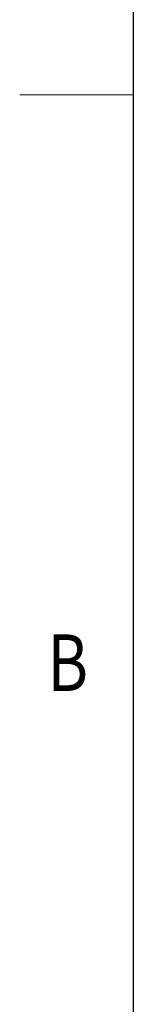
# Model space of a CAD drawing. Units: millimetres. Extents: x 10311 to 10608, y -1821 to -1611.
# Drawn here: x 10311 to 10316, y -1706 to -1663 of the extents above; entities that cross this region are included whole.
import ezdxf
from ezdxf.enums import TextEntityAlignment as Align

# ---------------------------------------------------------------- set-up
doc = ezdxf.new("R2010")
doc.units = ezdxf.units.MM
doc.header["$MEASUREMENT"] = 0
doc.layers.get('0').update_dxf_attribs({"lineweight": 30})
for name, color, linetype, lineweight in [('TEXT', 6, 'Continuous', 13), ('尺寸线', 3, 'Continuous', 13), ('轮廓线', 7, 'Continuous', 30)]:
    doc.layers.add(name, color=color, linetype=linetype, lineweight=lineweight)
doc.styles.add('romans-高2.5', font='romans.shx', dxfattribs={"width": 0.8, "height": 2.5})
doc.styles.add('romans-高3.5', font='romans.shx', dxfattribs={"width": 0.8, "height": 3.5})
doc.styles.add('宋体-高2.5', font='txt', dxfattribs={"width": 0.8, "height": 2.5})

# ---------------------------------------------------------------- blocks, each defined once
blk = doc.blocks.new('FOR-1754 Rev.1.1-A4客户图')
at = {"layer": 'TEXT'}
blk.add_line((-287, 150), (-292, 150), dxfattribs=at)
at = {"layer": '轮廓线'}
blk.add_line((-287, 200), (-287, 0), dxfattribs=at)
at = {"layer": 'TEXT', "style": 'romans-高2.5', "width": 0.8}
blk.add_text('B', height=2.5, dxfattribs=at).set_placement((-290.782, 123.658))
at = {"layer": '尺寸线', "width": 0.8}
for tag, height, style, p in [('/', 2.5, 'romans-高2.5', (-94.886, 30.436)), ('/', 2.5, 'romans-高2.5', (-96.707, 25.38)), ('/', 2.5, 'romans-高2.5', (-102.11, 20.605)), ('15EDGKNM-3.81-XXP-1Y-1000A(H)', 3.5, 'romans-高3.5', (-40.893, 11.725)), ('CENGMZ_2018.10.18', 2.5, 'romans-高2.5', (-97.539, 6.165)), ('15EDGKNM-3.5-C04', 2.5, 'romans-高2.5', (-47.364, 6.202)), ('T0-1', 2.5, 'romans-高2.5', (-5.688, 6.165)), ('1/1', 2.5, 'romans-高2.5', (-5.772, 1.368)), ('2:1', 2.5, 'romans-高2.5', (-23.284, 1.196))]:
    blk.add_attdef(tag, text='', height=height, dxfattribs=dict(at, style=style)).set_placement(p, align=Align.CENTER)
at = {"layer": '尺寸线', "style": '宋体-高2.5', "width": 0.8}
blk.add_attdef('/', text='', height=2.5, dxfattribs=at).set_placement((-55.643, 31.973), align=Align.MIDDLE_LEFT)

msp = doc.modelspace()

# ---------------------------------------------------------------- block references
msp.add_blockref('FOR-1754 Rev.1.1-A4客户图', (10603.013, -1816.095))

doc.saveas('drawing.dxf')
